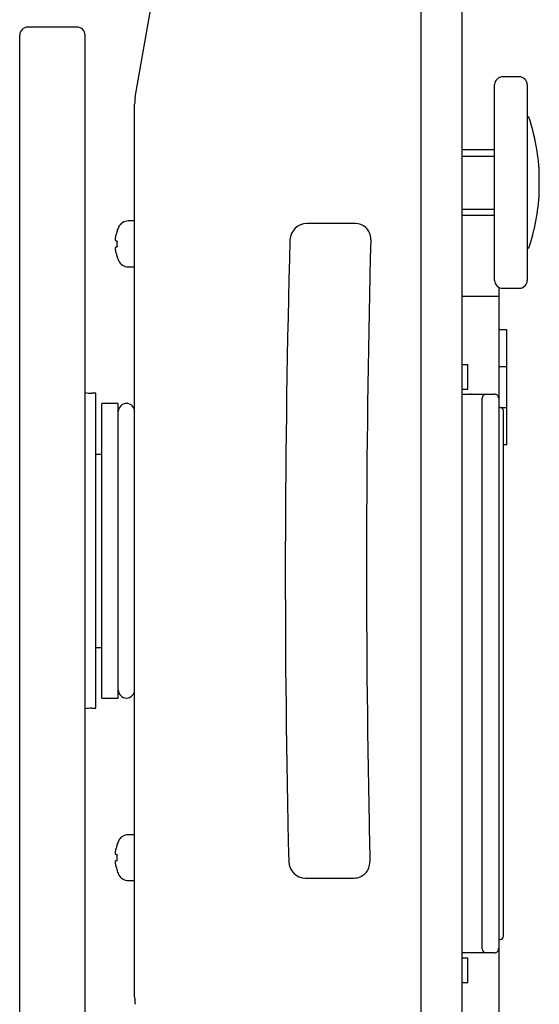
# Model space of a CAD drawing. Extents: x 0 to 630, y 0 to 446.
# Drawn here: x 361 to 425, y 221 to 342 of the extents above; entities that cross this region are included whole.
import ezdxf

# ---------------------------------------------------------------- set-up
doc = ezdxf.new("R2010")
doc.units = 0
doc.header["$LTSCALE"] = 25.4
doc.layers.add('1', color=7, linetype='CONTINUOUS')

msp = doc.modelspace()

# ---------------------------------------------------------------- linework, layer by layer
at = {"layer": '1', "linetype": 'CONTINUOUS'}
for p, q in [((410.11091, 360.26206), (410.11091, 143.53051)), ((415.11133, 350.89628), (415.11133, 152.89628)), ((375.18729, 332.32708), (377.01598, 342.69808)), ((368.05839, 340.89628), (362.05839, 340.89628)), ((361.05839, 213.89628), (361.05839, 339.89628)), ((369.05839, 213.89628), (369.05839, 339.89628)), ((420.11133, 334.82244), (420.11133, 334.82128)), ((422.11133, 334.82244), (420.11133, 334.82244)), ((422.11133, 334.82244), (422.11133, 334.82128)), ((419.11133, 309.93321), (419.11133, 333.85936)), ((423.11133, 333.85936), (423.11133, 309.93321)), ((375.11133, 222.33373), (375.11133, 331.45884)), ((419.11133, 325.89628), (415.11133, 325.89628)), ((424.58006, 320.64628), (424.58006, 323.14628)), ((415.11133, 317.89628), (419.11133, 317.89628)), ((420.11133, 308.97128), (420.11133, 308.97013)), ((420.11133, 308.97013), (422.11133, 308.97013)), ((422.11133, 308.97128), (422.11133, 308.97013))]:
    msp.add_line(p, q, dxfattribs=at)
at = {"layer": '1', "color": 8, "linetype": 'CONTINUOUS'}
for p, q in [((415.11133, 325.13128), (419.11133, 325.13128)), ((415.11133, 318.66128), (419.11133, 318.66128)), ((375.11133, 317.19628), (374.33353, 317.19628)), ((402.10469, 316.89628), (396.16456, 316.89628)), ((372.95449, 315.89628), (372.94164, 315.89628)), ((372.95449, 314.74628), (372.85635, 314.74628)), ((372.85635, 314.04628), (372.95449, 314.04628)), ((372.95449, 312.89628), (372.94164, 312.89628)), ((374.33353, 311.59628), (375.11133, 311.59628)), ((419.61133, 309.10054), (419.61133, 194.69203)), ((419.61133, 307.9523), (415.11133, 307.9523)), ((420.61133, 303.89628), (419.61133, 303.89628)), ((420.61133, 289.89628), (420.61133, 303.89628)), ((415.11133, 299.64628), (415.86133, 299.64628)), ((415.86133, 296.64628), (415.86133, 299.64628)), ((419.61133, 299.39628), (420.61133, 299.39628)), ((370.35839, 296.14628), (369.85839, 296.14628)), ((370.35839, 257.64628), (370.35839, 296.14628)), ((415.11133, 296.64628), (415.86133, 296.64628)), ((415.11133, 296.04628), (418.11133, 296.04628)), ((416.26133, 296.04628), (416.11133, 296.04628)), ((416.26133, 296.04628), (416.61133, 296.04628)), ((418.11133, 296.04628), (419.10442, 296.04628)), ((371.11133, 258.89628), (371.11133, 294.89628)), ((373.11133, 294.89628), (371.11133, 294.89628)), ((373.11133, 258.89628), (373.11133, 294.89628)), ((417.61133, 294.04628), (417.61133, 295.54628)), ((417.61133, 229.74628), (417.61133, 294.04628)), ((419.81133, 294.39628), (419.61133, 294.39628)), ((419.81133, 294.39628), (420.61133, 294.39628)), ((420.21133, 229.79628), (420.21133, 293.99628)), ((420.21133, 289.89628), (420.61133, 289.89628)), ((370.35839, 288.70365), (371.11133, 288.70365)), ((370.35839, 265.08892), (371.11133, 265.08892)), ((371.11133, 258.89628), (373.11133, 258.89628)), ((369.85839, 257.64628), (370.35839, 257.64628)), ((375.11133, 242.19628), (374.33353, 242.19628)), ((372.95449, 240.89628), (372.94164, 240.89628)), ((372.95449, 239.74628), (372.85635, 239.74628)), ((372.85635, 239.04628), (372.95449, 239.04628)), ((372.95449, 237.89628), (372.94164, 237.89628)), ((374.33353, 236.59628), (375.11133, 236.59628)), ((395.96388, 236.89628), (401.93152, 236.89628)), ((417.61133, 228.24628), (417.61133, 229.74628)), ((419.61133, 229.39628), (419.81133, 229.39628)), ((418.11133, 227.74628), (415.11133, 227.74628)), ((416.26133, 227.74628), (416.11133, 227.74628)), ((416.61133, 227.74628), (416.26133, 227.74628)), ((419.10442, 227.74628), (418.11133, 227.74628)), ((415.11133, 227.14628), (415.86133, 227.14628)), ((415.86133, 224.14628), (415.86133, 227.14628)), ((415.11133, 224.14628), (415.86133, 224.14628))]:
    msp.add_line(p, q, dxfattribs=at)
at = {"layer": '1', "color": 8}
for points in [[(372.85594, 314.74584, 0), (372.85594, 314.74584, 0), (372.85494, 314.74584, 0), (372.85394, 314.74684, 0), (372.85294, 314.74684, 0), (372.85194, 314.74684, 0), (372.85094, 314.74684, 0), (372.84994, 314.74684, 0), (372.84894, 314.74684, 0), (372.84794, 314.74684, 0), (372.84794, 314.74684, 0), (372.84694, 314.74784, 0), (372.84594, 314.74784, 0), (372.84494, 314.74784, 0), (372.84394, 314.74784, 0), (372.84294, 314.74884, 0), (372.84194, 314.74884, 0), (372.84194, 314.74884, 0), (372.84094, 314.74884, 0), (372.83994, 314.74984, 0), (372.83894, 314.74984, 0), (372.83794, 314.75084, 0), (372.83794, 314.75084, 0), (372.83694, 314.75084, 0), (372.83594, 314.75184, 0), (372.83494, 314.75184, 0), (372.83394, 314.75284, 0), (372.83394, 314.75284, 0), (372.83294, 314.75384, 0), (372.83194, 314.75384, 0), (372.83094, 314.75484, 0), (372.82994, 314.75484, 0), (372.82994, 314.75584, 0), (372.82894, 314.75684, 0), (372.82794, 314.75684, 0), (372.82694, 314.75784, 0), (372.82694, 314.75884, 0), (372.82594, 314.75884, 0), (372.82494, 314.75984, 0), (372.82494, 314.76084, 0), (372.82394, 314.76084, 0), (372.82294, 314.76184, 0), (372.82194, 314.76284, 0), (372.82194, 314.76384, 0), (372.82094, 314.76484, 0), (372.81994, 314.76484, 0), (372.81994, 314.76584, 0), (372.81894, 314.76684, 0), (372.81794, 314.76784, 0), (372.81794, 314.76884, 0), (372.81694, 314.76984, 0), (372.81594, 314.77084, 0), (372.81594, 314.77184, 0), (372.81494, 314.77284, 0), (372.81394, 314.77384, 0), (372.81394, 314.77484, 0), (372.81294, 314.77584, 0), (372.81294, 314.77684, 0), (372.81194, 314.77784, 0), (372.81094, 314.77884, 0), (372.81094, 314.77984, 0), (372.80994, 314.78084, 0), (372.80894, 314.78184, 0), (372.80894, 314.78384, 0), (372.80794, 314.78484, 0), (372.80794, 314.78584, 0), (372.80694, 314.78684, 0), (372.80694, 314.78884, 0), (372.80594, 314.78984, 0), (372.80494, 314.79084, 0), (372.80494, 314.79184, 0), (372.80394, 314.79384, 0), (372.80394, 314.79484, 0), (372.80294, 314.79584, 0), (372.80294, 314.79784, 0), (372.80194, 314.79884, 0), (372.80194, 314.80084, 0), (372.80094, 314.80184, 0), (372.80094, 314.80284, 0), (372.79994, 314.80484, 0), (372.79994, 314.80584, 0), (372.79894, 314.80784, 0), (372.79894, 314.80884, 0), (372.79794, 314.81084, 0), (372.79794, 314.81184, 0), (372.79694, 314.81384, 0), (372.79694, 314.81584, 0), (372.79594, 314.81684, 0), (372.79594, 314.81884, 0), (372.79494, 314.82084, 0), (372.79494, 314.82184, 0), (372.79494, 314.82384, 0), (372.79394, 314.82584, 0), (372.79394, 314.82684, 0), (372.79294, 314.82884, 0), (372.79294, 314.83084, 0), (372.79294, 314.83284, 0), (372.79194, 314.83384, 0), (372.79194, 314.83584, 0), (372.79094, 314.83784, 0), (372.79094, 314.83984, 0), (372.79094, 314.84184, 0), (372.78994, 314.84384, 0), (372.78994, 314.84484, 0), (372.78994, 314.84684, 0), (372.78894, 314.84884, 0), (372.78894, 314.85084, 0), (372.78794, 314.85284, 0), (372.78794, 314.85484, 0), (372.78794, 314.85684, 0), (372.78794, 314.85884, 0), (372.78694, 314.86084, 0), (372.78694, 314.86284, 0), (372.78694, 314.86484, 0), (372.78594, 314.86684, 0), (372.78594, 314.86984, 0), (372.78594, 314.87184, 0), (372.78494, 314.87384, 0), (372.78494, 314.87584, 0), (372.78494, 314.87784, 0), (372.78494, 314.87984, 0), (372.78394, 314.88184, 0), (372.78394, 314.88484, 0), (372.78394, 314.88684, 0), (372.78394, 314.88884, 0), (372.78394, 314.89084, 0), (372.78294, 314.89384, 0), (372.78294, 314.89584, 0), (372.78294, 314.89784, 0), (372.78294, 314.90084, 0), (372.78194, 314.90284, 0), (372.78194, 314.90484, 0), (372.78194, 314.90784, 0), (372.78194, 314.90984, 0), (372.78194, 314.91184, 0), (372.78194, 314.91484, 0), (372.78094, 314.91684, 0), (372.78094, 314.91984, 0), (372.78094, 314.92184, 0), (372.78094, 314.92484, 0), (372.78094, 314.92684, 0), (372.78094, 314.92984, 0), (372.78094, 314.93184, 0), (372.78094, 314.93484, 0), (372.77994, 314.93684, 0), (372.77994, 314.93984, 0), (372.77994, 314.94184, 0), (372.77994, 314.94484, 0), (372.77994, 314.94784, 0), (372.77994, 314.94984, 0), (372.77994, 314.95284, 0), (372.77994, 314.95484, 0), (372.77994, 314.95784, 0), (372.77994, 314.96084, 0), (372.77994, 314.96284, 0), (372.77994, 314.96584, 0), (372.77994, 314.96884, 0), (372.77994, 314.97184, 0), (372.77994, 314.97384, 0), (372.77994, 314.97684, 0), (372.77994, 314.97984, 0), (372.77994, 314.98284, 0), (372.77994, 314.98484, 0), (372.77994, 314.98784, 0), (372.77994, 314.99084, 0), (372.77994, 314.99384, 0), (372.77994, 314.99684, 0), (372.77994, 314.99984, 0), (372.77994, 315.00284, 0), (372.77994, 315.00584, 0), (372.77994, 315.00784, 0), (372.77994, 315.01084, 0), (372.77994, 315.01384, 0), (372.77994, 315.01684, 0), (372.77994, 315.01984, 0), (372.77994, 315.02284, 0), (372.78094, 315.02584, 0), (372.78094, 315.02884, 0), (372.78094, 315.03184, 0), (372.78094, 315.03484, 0), (372.78094, 315.03784, 0), (372.78094, 315.04084, 0), (372.78094, 315.04384, 0), (372.78094, 315.04784, 0), (372.78194, 315.05084, 0), (372.78194, 315.05384, 0), (372.78194, 315.05684, 0), (372.78194, 315.05984, 0), (372.78194, 315.06284, 0), (372.78194, 315.06584, 0), (372.78294, 315.06884, 0), (372.78294, 315.07284, 0), (372.78294, 315.07584, 0), (372.78294, 315.07884, 0), (372.78294, 315.08184, 0), (372.78394, 315.08484, 0), (372.78394, 315.08884, 0), (372.78394, 315.09184, 0), (372.78394, 315.09484, 0), (372.78494, 315.09784, 0), (372.78494, 315.10184, 0), (372.78494, 315.10484, 0), (372.78494, 315.10784, 0), (372.78594, 315.11184, 0), (372.78594, 315.11484, 0), (372.78594, 315.11784, 0), (372.78694, 315.12184, 0), (372.78694, 315.12484, 0), (372.78694, 315.12784, 0), (372.78694, 315.13184, 0), (372.78794, 315.13484, 0), (372.78794, 315.13784, 0), (372.78794, 315.14184, 0), (372.78894, 315.14484, 0), (372.78894, 315.14884, 0), (372.78894, 315.15184, 0), (372.78994, 315.15584, 0), (372.78994, 315.15884, 0), (372.79094, 315.16184, 0), (372.79094, 315.16584, 0), (372.79094, 315.16884, 0), (372.79194, 315.17284, 0), (372.79194, 315.17584, 0), (372.79194, 315.17984, 0), (372.79294, 315.18284, 0), (372.79294, 315.18684, 0), (372.79394, 315.18984, 0), (372.79394, 315.19384, 0), (372.79494, 315.19684, 0), (372.79494, 315.20084, 0), (372.79494, 315.20384, 0), (372.79594, 315.20784, 0), (372.79594, 315.21184, 0), (372.79694, 315.21484, 0), (372.79694, 315.21884, 0), (372.79794, 315.22184, 0), (372.79794, 315.22584, 0), (372.79894, 315.22884, 0), (372.79894, 315.23284, 0), (372.79994, 315.23684, 0), (372.79994, 315.23984, 0), (372.80094, 315.24384, 0), (372.80094, 315.24684, 0), (372.80194, 315.25084, 0), (372.80194, 315.25484, 0), (372.80294, 315.25784, 0), (372.80294, 315.26184, 0), (372.80394, 315.26584, 0), (372.80394, 315.26884, 0), (372.80494, 315.27284, 0), (372.80494, 315.27684, 0), (372.80594, 315.27984, 0), (372.80594, 315.28384, 0), (372.80694, 315.28784, 0), (372.80794, 315.29084, 0), (372.80794, 315.29484, 0), (372.80894, 315.29884, 0), (372.80894, 315.30184, 0), (372.80994, 315.30584, 0), (372.81094, 315.30984, 0), (372.81094, 315.31384, 0), (372.81194, 315.31684, 0), (372.81194, 315.32084, 0), (372.81294, 315.32484, 0), (372.81394, 315.32884, 0), (372.81394, 315.33184, 0), (372.81494, 315.33584, 0), (372.81594, 315.33984, 0), (372.81594, 315.34384, 0), (372.81694, 315.34684, 0), (372.81794, 315.35084, 0), (372.81794, 315.35484, 0), (372.81894, 315.35884, 0), (372.81994, 315.36284, 0), (372.81994, 315.36584, 0), (372.82094, 315.36984, 0), (372.82194, 315.37384, 0), (372.82194, 315.37784, 0), (372.82294, 315.38184, 0), (372.82394, 315.38484, 0), (372.82494, 315.38884, 0), (372.82494, 315.39284, 0), (372.82594, 315.39684, 0), (372.82694, 315.40084, 0), (372.82694, 315.40384, 0), (372.82794, 315.40784, 0), (372.82894, 315.41184, 0), (372.82994, 315.41584, 0), (372.82994, 315.41984, 0), (372.83094, 315.42384, 0), (372.83194, 315.42684, 0), (372.83294, 315.43084, 0), (372.83394, 315.43484, 0), (372.83394, 315.43884, 0), (372.83494, 315.44284, 0), (372.83594, 315.44684, 0), (372.83694, 315.45084, 0), (372.83694, 315.45384, 0), (372.83794, 315.45784, 0), (372.83894, 315.46184, 0), (372.83994, 315.46584, 0), (372.84094, 315.46984, 0), (372.84194, 315.47384, 0), (372.84194, 315.47784, 0), (372.84294, 315.48084, 0), (372.84394, 315.48484, 0), (372.84494, 315.48884, 0), (372.84594, 315.49284, 0), (372.84694, 315.49684, 0), (372.84794, 315.50084, 0), (372.84794, 315.50484, 0), (372.84894, 315.50884, 0), (372.84994, 315.51184, 0), (372.85094, 315.51584, 0), (372.85194, 315.51984, 0), (372.85294, 315.52384, 0), (372.85394, 315.52784, 0), (372.85494, 315.53184, 0), (372.85594, 315.53584, 0), (372.85594, 315.53984, 0)], [(372.85594, 313.25284, 0), (372.85594, 313.25684, 0), (372.85494, 313.26084, 0), (372.85394, 313.26484, 0), (372.85294, 313.26884, 0), (372.85194, 313.27284, 0), (372.85094, 313.27684, 0), (372.84994, 313.27984, 0), (372.84894, 313.28384, 0), (372.84794, 313.28784, 0), (372.84794, 313.29184, 0), (372.84694, 313.29584, 0), (372.84594, 313.29984, 0), (372.84494, 313.30384, 0), (372.84394, 313.30684, 0), (372.84294, 313.31084, 0), (372.84194, 313.31484, 0), (372.84194, 313.31884, 0), (372.84094, 313.32284, 0), (372.83994, 313.32684, 0), (372.83894, 313.33084, 0), (372.83794, 313.33384, 0), (372.83794, 313.33784, 0), (372.83694, 313.34184, 0), (372.83594, 313.34584, 0), (372.83494, 313.34984, 0), (372.83394, 313.35384, 0), (372.83394, 313.35684, 0), (372.83294, 313.36084, 0), (372.83194, 313.36484, 0), (372.83094, 313.36884, 0), (372.82994, 313.37284, 0), (372.82994, 313.37684, 0), (372.82894, 313.37984, 0), (372.82794, 313.38384, 0), (372.82694, 313.38784, 0), (372.82694, 313.39184, 0), (372.82594, 313.39584, 0), (372.82494, 313.39884, 0), (372.82494, 313.40284, 0), (372.82394, 313.40684, 0), (372.82294, 313.41084, 0), (372.82194, 313.41484, 0), (372.82194, 313.41784, 0), (372.82094, 313.42184, 0), (372.81994, 313.42584, 0), (372.81994, 313.42984, 0), (372.81894, 313.43384, 0), (372.81794, 313.43684, 0), (372.81794, 313.44084, 0), (372.81694, 313.44484, 0), (372.81594, 313.44884, 0), (372.81594, 313.45184, 0), (372.81494, 313.45584, 0), (372.81394, 313.45984, 0), (372.81394, 313.46384, 0), (372.81294, 313.46684, 0), (372.81294, 313.47084, 0), (372.81194, 313.47484, 0), (372.81094, 313.47884, 0), (372.81094, 313.48184, 0), (372.80994, 313.48584, 0), (372.80894, 313.48984, 0), (372.80894, 313.49284, 0), (372.80794, 313.49684, 0), (372.80794, 313.50084, 0), (372.80694, 313.50484, 0), (372.80694, 313.50784, 0), (372.80594, 313.51184, 0), (372.80494, 313.51584, 0), (372.80494, 313.51884, 0), (372.80394, 313.52284, 0), (372.80394, 313.52684, 0), (372.80294, 313.52984, 0), (372.80294, 313.53384, 0), (372.80194, 313.53784, 0), (372.80194, 313.54084, 0), (372.80094, 313.54484, 0), (372.80094, 313.54884, 0), (372.79994, 313.55184, 0), (372.79994, 313.55584, 0), (372.79894, 313.55884, 0), (372.79894, 313.56284, 0), (372.79794, 313.56684, 0), (372.79794, 313.56984, 0), (372.79694, 313.57384, 0), (372.79694, 313.57684, 0), (372.79594, 313.58084, 0), (372.79594, 313.58384, 0), (372.79494, 313.58784, 0), (372.79494, 313.59184, 0), (372.79494, 313.59484, 0), (372.79394, 313.59884, 0), (372.79394, 313.60184, 0), (372.79294, 313.60584, 0), (372.79294, 313.60884, 0), (372.79294, 313.61284, 0), (372.79194, 313.61584, 0), (372.79194, 313.61984, 0), (372.79094, 313.62284, 0), (372.79094, 313.62684, 0), (372.79094, 313.62984, 0), (372.78994, 313.63384, 0), (372.78994, 313.63684, 0), (372.78994, 313.63984, 0), (372.78894, 313.64384, 0), (372.78894, 313.64684, 0), (372.78794, 313.65084, 0), (372.78794, 313.65384, 0), (372.78794, 313.65684, 0), (372.78794, 313.66084, 0), (372.78694, 313.66384, 0), (372.78694, 313.66784, 0), (372.78694, 313.67084, 0), (372.78594, 313.67384, 0), (372.78594, 313.67784, 0), (372.78594, 313.68084, 0), (372.78494, 313.68384, 0), (372.78494, 313.68684, 0), (372.78494, 313.69084, 0), (372.78494, 313.69384, 0), (372.78394, 313.69684, 0), (372.78394, 313.70084, 0), (372.78394, 313.70384, 0), (372.78394, 313.70684, 0), (372.78394, 313.70984, 0), (372.78294, 313.71284, 0), (372.78294, 313.71684, 0), (372.78294, 313.71984, 0), (372.78294, 313.72284, 0), (372.78194, 313.72584, 0), (372.78194, 313.72884, 0), (372.78194, 313.73184, 0), (372.78194, 313.73584, 0), (372.78194, 313.73884, 0), (372.78194, 313.74184, 0), (372.78094, 313.74484, 0), (372.78094, 313.74784, 0), (372.78094, 313.75084, 0), (372.78094, 313.75384, 0), (372.78094, 313.75684, 0), (372.78094, 313.75984, 0), (372.78094, 313.76284, 0), (372.78094, 313.76584, 0), (372.77994, 313.76884, 0), (372.77994, 313.77184, 0), (372.77994, 313.77484, 0), (372.77994, 313.77784, 0), (372.77994, 313.78084, 0), (372.77994, 313.78384, 0), (372.77994, 313.78684, 0), (372.77994, 313.78984, 0), (372.77994, 313.79284, 0), (372.77994, 313.79584, 0), (372.77994, 313.79784, 0), (372.77994, 313.80084, 0), (372.77994, 313.80384, 0), (372.77994, 313.80684, 0), (372.77994, 313.80984, 0), (372.77994, 313.81284, 0), (372.77994, 313.81484, 0), (372.77994, 313.81784, 0), (372.77994, 313.82084, 0), (372.77994, 313.82384, 0), (372.77994, 313.82584, 0), (372.77994, 313.82884, 0), (372.77994, 313.83184, 0), (372.77994, 313.83384, 0), (372.77994, 313.83684, 0), (372.77994, 313.83984, 0), (372.77994, 313.84184, 0), (372.77994, 313.84484, 0), (372.77994, 313.84784, 0), (372.77994, 313.84984, 0), (372.77994, 313.85284, 0), (372.77994, 313.85484, 0), (372.78094, 313.85784, 0), (372.78094, 313.85984, 0), (372.78094, 313.86284, 0), (372.78094, 313.86484, 0), (372.78094, 313.86784, 0), (372.78094, 313.86984, 0), (372.78094, 313.87284, 0), (372.78094, 313.87484, 0), (372.78194, 313.87784, 0), (372.78194, 313.87984, 0), (372.78194, 313.88284, 0), (372.78194, 313.88484, 0), (372.78194, 313.88684, 0), (372.78194, 313.88984, 0), (372.78294, 313.89184, 0), (372.78294, 313.89384, 0), (372.78294, 313.89684, 0), (372.78294, 313.89884, 0), (372.78294, 313.90084, 0), (372.78394, 313.90284, 0), (372.78394, 313.90584, 0), (372.78394, 313.90784, 0), (372.78394, 313.90984, 0), (372.78494, 313.91184, 0), (372.78494, 313.91484, 0), (372.78494, 313.91684, 0), (372.78494, 313.91884, 0), (372.78594, 313.92084, 0), (372.78594, 313.92284, 0), (372.78594, 313.92484, 0), (372.78694, 313.92684, 0), (372.78694, 313.92884, 0), (372.78694, 313.93084, 0), (372.78694, 313.93284, 0), (372.78794, 313.93484, 0), (372.78794, 313.93684, 0), (372.78794, 313.93884, 0), (372.78894, 313.94084, 0), (372.78894, 313.94284, 0), (372.78894, 313.94484, 0), (372.78994, 313.94684, 0), (372.78994, 313.94884, 0), (372.79094, 313.95084, 0), (372.79094, 313.95284, 0), (372.79094, 313.95484, 0), (372.79194, 313.95584, 0), (372.79194, 313.95784, 0), (372.79194, 313.95984, 0), (372.79294, 313.96184, 0), (372.79294, 313.96384, 0), (372.79394, 313.96484, 0), (372.79394, 313.96684, 0), (372.79494, 313.96884, 0), (372.79494, 313.96984, 0), (372.79494, 313.97184, 0), (372.79594, 313.97384, 0), (372.79594, 313.97484, 0), (372.79694, 313.97684, 0), (372.79694, 313.97884, 0), (372.79794, 313.97984, 0), (372.79794, 313.98184, 0), (372.79894, 313.98284, 0), (372.79894, 313.98484, 0), (372.79994, 313.98584, 0), (372.79994, 313.98784, 0), (372.80094, 313.98884, 0), (372.80094, 313.99084, 0), (372.80194, 313.99184, 0), (372.80194, 313.99384, 0), (372.80294, 313.99484, 0), (372.80294, 313.99584, 0), (372.80394, 313.99784, 0), (372.80394, 313.99884, 0), (372.80494, 313.99984, 0), (372.80494, 314.00184, 0), (372.80594, 314.00284, 0), (372.80594, 314.00384, 0), (372.80694, 314.00484, 0), (372.80794, 314.00684, 0), (372.80794, 314.00784, 0), (372.80894, 314.00884, 0), (372.80894, 314.00984, 0), (372.80994, 314.01084, 0), (372.81094, 314.01184, 0), (372.81094, 314.01384, 0), (372.81194, 314.01484, 0), (372.81194, 314.01584, 0), (372.81294, 314.01684, 0), (372.81394, 314.01784, 0), (372.81394, 314.01884, 0), (372.81494, 314.01984, 0), (372.81594, 314.02084, 0), (372.81594, 314.02184, 0), (372.81694, 314.02284, 0), (372.81794, 314.02384, 0), (372.81794, 314.02484, 0), (372.81894, 314.02584, 0), (372.81994, 314.02584, 0), (372.81994, 314.02684, 0), (372.82094, 314.02784, 0), (372.82194, 314.02884, 0), (372.82194, 314.02984, 0), (372.82294, 314.02984, 0), (372.82394, 314.03084, 0), (372.82494, 314.03184, 0), (372.82494, 314.03284, 0), (372.82594, 314.03284, 0), (372.82694, 314.03384, 0), (372.82694, 314.03484, 0), (372.82794, 314.03484, 0), (372.82894, 314.03584, 0), (372.82994, 314.03684, 0), (372.82994, 314.03684, 0), (372.83094, 314.03784, 0), (372.83194, 314.03784, 0), (372.83294, 314.03884, 0), (372.83394, 314.03884, 0), (372.83394, 314.03984, 0), (372.83494, 314.03984, 0), (372.83594, 314.04084, 0), (372.83694, 314.04084, 0), (372.83694, 314.04184, 0), (372.83794, 314.04184, 0), (372.83894, 314.04284, 0), (372.83994, 314.04284, 0), (372.84094, 314.04284, 0), (372.84194, 314.04384, 0), (372.84194, 314.04384, 0), (372.84294, 314.04384, 0), (372.84394, 314.04484, 0), (372.84494, 314.04484, 0), (372.84594, 314.04484, 0), (372.84694, 314.04484, 0), (372.84794, 314.04484, 0), (372.84794, 314.04584, 0), (372.84894, 314.04584, 0), (372.84994, 314.04584, 0), (372.85094, 314.04584, 0), (372.85194, 314.04584, 0), (372.85294, 314.04584, 0), (372.85394, 314.04584, 0), (372.85494, 314.04584, 0), (372.85594, 314.04584, 0), (372.85594, 314.04584, 0)], [(372.85594, 239.74584, 0), (372.85594, 239.74584, 0), (372.85494, 239.74584, 0), (372.85394, 239.74684, 0), (372.85294, 239.74684, 0), (372.85194, 239.74684, 0), (372.85094, 239.74684, 0), (372.84994, 239.74684, 0), (372.84894, 239.74684, 0), (372.84794, 239.74684, 0), (372.84794, 239.74684, 0), (372.84694, 239.74784, 0), (372.84594, 239.74784, 0), (372.84494, 239.74784, 0), (372.84394, 239.74784, 0), (372.84294, 239.74884, 0), (372.84194, 239.74884, 0), (372.84194, 239.74884, 0), (372.84094, 239.74884, 0), (372.83994, 239.74984, 0), (372.83894, 239.74984, 0), (372.83794, 239.75084, 0), (372.83794, 239.75084, 0), (372.83694, 239.75084, 0), (372.83594, 239.75184, 0), (372.83494, 239.75184, 0), (372.83394, 239.75284, 0), (372.83394, 239.75284, 0), (372.83294, 239.75384, 0), (372.83194, 239.75384, 0), (372.83094, 239.75484, 0), (372.82994, 239.75484, 0), (372.82994, 239.75584, 0), (372.82894, 239.75684, 0), (372.82794, 239.75684, 0), (372.82694, 239.75784, 0), (372.82694, 239.75884, 0), (372.82594, 239.75884, 0), (372.82494, 239.75984, 0), (372.82494, 239.76084, 0), (372.82394, 239.76084, 0), (372.82294, 239.76184, 0), (372.82194, 239.76284, 0), (372.82194, 239.76384, 0), (372.82094, 239.76484, 0), (372.81994, 239.76484, 0), (372.81994, 239.76584, 0), (372.81894, 239.76684, 0), (372.81794, 239.76784, 0), (372.81794, 239.76884, 0), (372.81694, 239.76984, 0), (372.81594, 239.77084, 0), (372.81594, 239.77184, 0), (372.81494, 239.77284, 0), (372.81394, 239.77384, 0), (372.81394, 239.77484, 0), (372.81294, 239.77584, 0), (372.81294, 239.77684, 0), (372.81194, 239.77784, 0), (372.81094, 239.77884, 0), (372.81094, 239.77984, 0), (372.80994, 239.78084, 0), (372.80894, 239.78184, 0), (372.80894, 239.78384, 0), (372.80794, 239.78484, 0), (372.80794, 239.78584, 0), (372.80694, 239.78684, 0), (372.80694, 239.78884, 0), (372.80594, 239.78984, 0), (372.80494, 239.79084, 0), (372.80494, 239.79184, 0), (372.80394, 239.79384, 0), (372.80394, 239.79484, 0), (372.80294, 239.79584, 0), (372.80294, 239.79784, 0), (372.80194, 239.79884, 0), (372.80194, 239.80084, 0), (372.80094, 239.80184, 0), (372.80094, 239.80284, 0), (372.79994, 239.80484, 0), (372.79994, 239.80584, 0), (372.79894, 239.80784, 0), (372.79894, 239.80884, 0), (372.79794, 239.81084, 0), (372.79794, 239.81184, 0), (372.79694, 239.81384, 0), (372.79694, 239.81584, 0), (372.79594, 239.81684, 0), (372.79594, 239.81884, 0), (372.79494, 239.82084, 0), (372.79494, 239.82184, 0), (372.79494, 239.82384, 0), (372.79394, 239.82584, 0), (372.79394, 239.82684, 0), (372.79294, 239.82884, 0), (372.79294, 239.83084, 0), (372.79294, 239.83284, 0), (372.79194, 239.83384, 0), (372.79194, 239.83584, 0), (372.79094, 239.83784, 0), (372.79094, 239.83984, 0), (372.79094, 239.84184, 0), (372.78994, 239.84384, 0), (372.78994, 239.84484, 0), (372.78994, 239.84684, 0), (372.78894, 239.84884, 0), (372.78894, 239.85084, 0), (372.78794, 239.85284, 0), (372.78794, 239.85484, 0), (372.78794, 239.85684, 0), (372.78794, 239.85884, 0), (372.78694, 239.86084, 0), (372.78694, 239.86284, 0), (372.78694, 239.86484, 0), (372.78594, 239.86684, 0), (372.78594, 239.86984, 0), (372.78594, 239.87184, 0), (372.78494, 239.87384, 0), (372.78494, 239.87584, 0), (372.78494, 239.87784, 0), (372.78494, 239.87984, 0), (372.78394, 239.88184, 0), (372.78394, 239.88484, 0), (372.78394, 239.88684, 0), (372.78394, 239.88884, 0), (372.78394, 239.89084, 0), (372.78294, 239.89384, 0), (372.78294, 239.89584, 0), (372.78294, 239.89784, 0), (372.78294, 239.90084, 0), (372.78194, 239.90284, 0), (372.78194, 239.90484, 0), (372.78194, 239.90784, 0), (372.78194, 239.90984, 0), (372.78194, 239.91184, 0), (372.78194, 239.91484, 0), (372.78094, 239.91684, 0), (372.78094, 239.91984, 0), (372.78094, 239.92184, 0), (372.78094, 239.92484, 0), (372.78094, 239.92684, 0), (372.78094, 239.92984, 0), (372.78094, 239.93184, 0), (372.78094, 239.93484, 0), (372.77994, 239.93684, 0), (372.77994, 239.93984, 0), (372.77994, 239.94184, 0), (372.77994, 239.94484, 0), (372.77994, 239.94784, 0), (372.77994, 239.94984, 0), (372.77994, 239.95284, 0), (372.77994, 239.95484, 0), (372.77994, 239.95784, 0), (372.77994, 239.96084, 0), (372.77994, 239.96284, 0), (372.77994, 239.96584, 0), (372.77994, 239.96884, 0), (372.77994, 239.97184, 0), (372.77994, 239.97384, 0), (372.77994, 239.97684, 0), (372.77994, 239.97984, 0), (372.77994, 239.98284, 0), (372.77994, 239.98484, 0), (372.77994, 239.98784, 0), (372.77994, 239.99084, 0), (372.77994, 239.99384, 0), (372.77994, 239.99684, 0), (372.77994, 239.99984, 0), (372.77994, 240.00284, 0), (372.77994, 240.00584, 0), (372.77994, 240.00784, 0), (372.77994, 240.01084, 0), (372.77994, 240.01384, 0), (372.77994, 240.01684, 0), (372.77994, 240.01984, 0), (372.77994, 240.02284, 0), (372.78094, 240.02584, 0), (372.78094, 240.02884, 0), (372.78094, 240.03184, 0), (372.78094, 240.03484, 0), (372.78094, 240.03784, 0), (372.78094, 240.04084, 0), (372.78094, 240.04384, 0), (372.78094, 240.04784, 0), (372.78194, 240.05084, 0), (372.78194, 240.05384, 0), (372.78194, 240.05684, 0), (372.78194, 240.05984, 0), (372.78194, 240.06284, 0), (372.78194, 240.06584, 0), (372.78294, 240.06884, 0), (372.78294, 240.07284, 0), (372.78294, 240.07584, 0), (372.78294, 240.07884, 0), (372.78294, 240.08184, 0), (372.78394, 240.08484, 0), (372.78394, 240.08884, 0), (372.78394, 240.09184, 0), (372.78394, 240.09484, 0), (372.78494, 240.09784, 0), (372.78494, 240.10184, 0), (372.78494, 240.10484, 0), (372.78494, 240.10784, 0), (372.78594, 240.11184, 0), (372.78594, 240.11484, 0), (372.78594, 240.11784, 0), (372.78694, 240.12184, 0), (372.78694, 240.12484, 0), (372.78694, 240.12784, 0), (372.78694, 240.13184, 0), (372.78794, 240.13484, 0), (372.78794, 240.13784, 0), (372.78794, 240.14184, 0), (372.78894, 240.14484, 0), (372.78894, 240.14884, 0), (372.78894, 240.15184, 0), (372.78994, 240.15584, 0), (372.78994, 240.15884, 0), (372.79094, 240.16184, 0), (372.79094, 240.16584, 0), (372.79094, 240.16884, 0), (372.79194, 240.17284, 0), (372.79194, 240.17584, 0), (372.79194, 240.17984, 0), (372.79294, 240.18284, 0), (372.79294, 240.18684, 0), (372.79394, 240.18984, 0), (372.79394, 240.19384, 0), (372.79494, 240.19684, 0), (372.79494, 240.20084, 0), (372.79494, 240.20384, 0), (372.79594, 240.20784, 0), (372.79594, 240.21184, 0), (372.79694, 240.21484, 0), (372.79694, 240.21884, 0), (372.79794, 240.22184, 0), (372.79794, 240.22584, 0), (372.79894, 240.22884, 0), (372.79894, 240.23284, 0), (372.79994, 240.23684, 0), (372.79994, 240.23984, 0), (372.80094, 240.24384, 0), (372.80094, 240.24684, 0), (372.80194, 240.25084, 0), (372.80194, 240.25484, 0), (372.80294, 240.25784, 0), (372.80294, 240.26184, 0), (372.80394, 240.26584, 0), (372.80394, 240.26884, 0), (372.80494, 240.27284, 0), (372.80494, 240.27684, 0), (372.80594, 240.27984, 0), (372.80594, 240.28384, 0), (372.80694, 240.28784, 0), (372.80794, 240.29084, 0), (372.80794, 240.29484, 0), (372.80894, 240.29884, 0), (372.80894, 240.30184, 0), (372.80994, 240.30584, 0), (372.81094, 240.30984, 0), (372.81094, 240.31384, 0), (372.81194, 240.31684, 0), (372.81194, 240.32084, 0), (372.81294, 240.32484, 0), (372.81394, 240.32884, 0), (372.81394, 240.33184, 0), (372.81494, 240.33584, 0), (372.81594, 240.33984, 0), (372.81594, 240.34384, 0), (372.81694, 240.34684, 0), (372.81794, 240.35084, 0), (372.81794, 240.35484, 0), (372.81894, 240.35884, 0), (372.81994, 240.36284, 0), (372.81994, 240.36584, 0), (372.82094, 240.36984, 0), (372.82194, 240.37384, 0), (372.82194, 240.37784, 0), (372.82294, 240.38184, 0), (372.82394, 240.38484, 0), (372.82494, 240.38884, 0), (372.82494, 240.39284, 0), (372.82594, 240.39684, 0), (372.82694, 240.40084, 0), (372.82694, 240.40384, 0), (372.82794, 240.40784, 0), (372.82894, 240.41184, 0), (372.82994, 240.41584, 0), (372.82994, 240.41984, 0), (372.83094, 240.42384, 0), (372.83194, 240.42684, 0), (372.83294, 240.43084, 0), (372.83394, 240.43484, 0), (372.83394, 240.43884, 0), (372.83494, 240.44284, 0), (372.83594, 240.44684, 0), (372.83694, 240.45084, 0), (372.83694, 240.45384, 0), (372.83794, 240.45784, 0), (372.83894, 240.46184, 0), (372.83994, 240.46584, 0), (372.84094, 240.46984, 0), (372.84194, 240.47384, 0), (372.84194, 240.47784, 0), (372.84294, 240.48084, 0), (372.84394, 240.48484, 0), (372.84494, 240.48884, 0), (372.84594, 240.49284, 0), (372.84694, 240.49684, 0), (372.84794, 240.50084, 0), (372.84794, 240.50484, 0), (372.84894, 240.50884, 0), (372.84994, 240.51184, 0), (372.85094, 240.51584, 0), (372.85194, 240.51984, 0), (372.85294, 240.52384, 0), (372.85394, 240.52784, 0), (372.85494, 240.53184, 0), (372.85594, 240.53584, 0), (372.85594, 240.53984, 0)], [(372.85594, 238.25284, 0), (372.85594, 238.25684, 0), (372.85494, 238.26084, 0), (372.85394, 238.26484, 0), (372.85294, 238.26884, 0), (372.85194, 238.27284, 0), (372.85094, 238.27684, 0), (372.84994, 238.27984, 0), (372.84894, 238.28384, 0), (372.84794, 238.28784, 0), (372.84794, 238.29184, 0), (372.84694, 238.29584, 0), (372.84594, 238.29984, 0), (372.84494, 238.30384, 0), (372.84394, 238.30684, 0), (372.84294, 238.31084, 0), (372.84194, 238.31484, 0), (372.84194, 238.31884, 0), (372.84094, 238.32284, 0), (372.83994, 238.32684, 0), (372.83894, 238.33084, 0), (372.83794, 238.33384, 0), (372.83794, 238.33784, 0), (372.83694, 238.34184, 0), (372.83594, 238.34584, 0), (372.83494, 238.34984, 0), (372.83394, 238.35384, 0), (372.83394, 238.35684, 0), (372.83294, 238.36084, 0), (372.83194, 238.36484, 0), (372.83094, 238.36884, 0), (372.82994, 238.37284, 0), (372.82994, 238.37684, 0), (372.82894, 238.37984, 0), (372.82794, 238.38384, 0), (372.82694, 238.38784, 0), (372.82694, 238.39184, 0), (372.82594, 238.39584, 0), (372.82494, 238.39884, 0), (372.82494, 238.40284, 0), (372.82394, 238.40684, 0), (372.82294, 238.41084, 0), (372.82194, 238.41484, 0), (372.82194, 238.41784, 0), (372.82094, 238.42184, 0), (372.81994, 238.42584, 0), (372.81994, 238.42984, 0), (372.81894, 238.43384, 0), (372.81794, 238.43684, 0), (372.81794, 238.44084, 0), (372.81694, 238.44484, 0), (372.81594, 238.44884, 0), (372.81594, 238.45184, 0), (372.81494, 238.45584, 0), (372.81394, 238.45984, 0), (372.81394, 238.46384, 0), (372.81294, 238.46684, 0), (372.81294, 238.47084, 0), (372.81194, 238.47484, 0), (372.81094, 238.47884, 0), (372.81094, 238.48184, 0), (372.80994, 238.48584, 0), (372.80894, 238.48984, 0), (372.80894, 238.49284, 0), (372.80794, 238.49684, 0), (372.80794, 238.50084, 0), (372.80694, 238.50484, 0), (372.80694, 238.50784, 0), (372.80594, 238.51184, 0), (372.80494, 238.51584, 0), (372.80494, 238.51884, 0), (372.80394, 238.52284, 0), (372.80394, 238.52684, 0), (372.80294, 238.52984, 0), (372.80294, 238.53384, 0), (372.80194, 238.53784, 0), (372.80194, 238.54084, 0), (372.80094, 238.54484, 0), (372.80094, 238.54884, 0), (372.79994, 238.55184, 0), (372.79994, 238.55584, 0), (372.79894, 238.55884, 0), (372.79894, 238.56284, 0), (372.79794, 238.56684, 0), (372.79794, 238.56984, 0), (372.79694, 238.57384, 0), (372.79694, 238.57684, 0), (372.79594, 238.58084, 0), (372.79594, 238.58384, 0), (372.79494, 238.58784, 0), (372.79494, 238.59184, 0), (372.79494, 238.59484, 0), (372.79394, 238.59884, 0), (372.79394, 238.60184, 0), (372.79294, 238.60584, 0), (372.79294, 238.60884, 0), (372.79294, 238.61284, 0), (372.79194, 238.61584, 0), (372.79194, 238.61984, 0), (372.79094, 238.62284, 0), (372.79094, 238.62684, 0), (372.79094, 238.62984, 0), (372.78994, 238.63384, 0), (372.78994, 238.63684, 0), (372.78994, 238.63984, 0), (372.78894, 238.64384, 0), (372.78894, 238.64684, 0), (372.78794, 238.65084, 0), (372.78794, 238.65384, 0), (372.78794, 238.65684, 0), (372.78794, 238.66084, 0), (372.78694, 238.66384, 0), (372.78694, 238.66784, 0), (372.78694, 238.67084, 0), (372.78594, 238.67384, 0), (372.78594, 238.67784, 0), (372.78594, 238.68084, 0), (372.78494, 238.68384, 0), (372.78494, 238.68684, 0), (372.78494, 238.69084, 0), (372.78494, 238.69384, 0), (372.78394, 238.69684, 0), (372.78394, 238.70084, 0), (372.78394, 238.70384, 0), (372.78394, 238.70684, 0), (372.78394, 238.70984, 0), (372.78294, 238.71284, 0), (372.78294, 238.71684, 0), (372.78294, 238.71984, 0), (372.78294, 238.72284, 0), (372.78194, 238.72584, 0), (372.78194, 238.72884, 0), (372.78194, 238.73184, 0), (372.78194, 238.73584, 0), (372.78194, 238.73884, 0), (372.78194, 238.74184, 0), (372.78094, 238.74484, 0), (372.78094, 238.74784, 0), (372.78094, 238.75084, 0), (372.78094, 238.75384, 0), (372.78094, 238.75684, 0), (372.78094, 238.75984, 0), (372.78094, 238.76284, 0), (372.78094, 238.76584, 0), (372.77994, 238.76884, 0), (372.77994, 238.77184, 0), (372.77994, 238.77484, 0), (372.77994, 238.77784, 0), (372.77994, 238.78084, 0), (372.77994, 238.78384, 0), (372.77994, 238.78684, 0), (372.77994, 238.78984, 0), (372.77994, 238.79284, 0), (372.77994, 238.79584, 0), (372.77994, 238.79784, 0), (372.77994, 238.80084, 0), (372.77994, 238.80384, 0), (372.77994, 238.80684, 0), (372.77994, 238.80984, 0), (372.77994, 238.81284, 0), (372.77994, 238.81484, 0), (372.77994, 238.81784, 0), (372.77994, 238.82084, 0), (372.77994, 238.82384, 0), (372.77994, 238.82584, 0), (372.77994, 238.82884, 0), (372.77994, 238.83184, 0), (372.77994, 238.83384, 0), (372.77994, 238.83684, 0), (372.77994, 238.83984, 0), (372.77994, 238.84184, 0), (372.77994, 238.84484, 0), (372.77994, 238.84784, 0), (372.77994, 238.84984, 0), (372.77994, 238.85284, 0), (372.77994, 238.85484, 0), (372.78094, 238.85784, 0), (372.78094, 238.85984, 0), (372.78094, 238.86284, 0), (372.78094, 238.86484, 0), (372.78094, 238.86784, 0), (372.78094, 238.86984, 0), (372.78094, 238.87284, 0), (372.78094, 238.87484, 0), (372.78194, 238.87784, 0), (372.78194, 238.87984, 0), (372.78194, 238.88284, 0), (372.78194, 238.88484, 0), (372.78194, 238.88684, 0), (372.78194, 238.88984, 0), (372.78294, 238.89184, 0), (372.78294, 238.89384, 0), (372.78294, 238.89684, 0), (372.78294, 238.89884, 0), (372.78294, 238.90084, 0), (372.78394, 238.90284, 0), (372.78394, 238.90584, 0), (372.78394, 238.90784, 0), (372.78394, 238.90984, 0), (372.78494, 238.91184, 0), (372.78494, 238.91484, 0), (372.78494, 238.91684, 0), (372.78494, 238.91884, 0), (372.78594, 238.92084, 0), (372.78594, 238.92284, 0), (372.78594, 238.92484, 0), (372.78694, 238.92684, 0), (372.78694, 238.92884, 0), (372.78694, 238.93084, 0), (372.78694, 238.93284, 0), (372.78794, 238.93484, 0), (372.78794, 238.93684, 0), (372.78794, 238.93884, 0), (372.78894, 238.94084, 0), (372.78894, 238.94284, 0), (372.78894, 238.94484, 0), (372.78994, 238.94684, 0), (372.78994, 238.94884, 0), (372.79094, 238.95084, 0), (372.79094, 238.95284, 0), (372.79094, 238.95484, 0), (372.79194, 238.95584, 0), (372.79194, 238.95784, 0), (372.79194, 238.95984, 0), (372.79294, 238.96184, 0), (372.79294, 238.96384, 0), (372.79394, 238.96484, 0), (372.79394, 238.96684, 0), (372.79494, 238.96884, 0), (372.79494, 238.96984, 0), (372.79494, 238.97184, 0), (372.79594, 238.97384, 0), (372.79594, 238.97484, 0), (372.79694, 238.97684, 0), (372.79694, 238.97884, 0), (372.79794, 238.97984, 0), (372.79794, 238.98184, 0), (372.79894, 238.98284, 0), (372.79894, 238.98484, 0), (372.79994, 238.98584, 0), (372.79994, 238.98784, 0), (372.80094, 238.98884, 0), (372.80094, 238.99084, 0), (372.80194, 238.99184, 0), (372.80194, 238.99384, 0), (372.80294, 238.99484, 0), (372.80294, 238.99584, 0), (372.80394, 238.99784, 0), (372.80394, 238.99884, 0), (372.80494, 238.99984, 0), (372.80494, 239.00184, 0), (372.80594, 239.00284, 0), (372.80594, 239.00384, 0), (372.80694, 239.00484, 0), (372.80794, 239.00684, 0), (372.80794, 239.00784, 0), (372.80894, 239.00884, 0), (372.80894, 239.00984, 0), (372.80994, 239.01084, 0), (372.81094, 239.01184, 0), (372.81094, 239.01384, 0), (372.81194, 239.01484, 0), (372.81194, 239.01584, 0), (372.81294, 239.01684, 0), (372.81394, 239.01784, 0), (372.81394, 239.01884, 0), (372.81494, 239.01984, 0), (372.81594, 239.02084, 0), (372.81594, 239.02184, 0), (372.81694, 239.02284, 0), (372.81794, 239.02384, 0), (372.81794, 239.02484, 0), (372.81894, 239.02584, 0), (372.81994, 239.02584, 0), (372.81994, 239.02684, 0), (372.82094, 239.02784, 0), (372.82194, 239.02884, 0), (372.82194, 239.02984, 0), (372.82294, 239.02984, 0), (372.82394, 239.03084, 0), (372.82494, 239.03184, 0), (372.82494, 239.03284, 0), (372.82594, 239.03284, 0), (372.82694, 239.03384, 0), (372.82694, 239.03484, 0), (372.82794, 239.03484, 0), (372.82894, 239.03584, 0), (372.82994, 239.03684, 0), (372.82994, 239.03684, 0), (372.83094, 239.03784, 0), (372.83194, 239.03784, 0), (372.83294, 239.03884, 0), (372.83394, 239.03884, 0), (372.83394, 239.03984, 0), (372.83494, 239.03984, 0), (372.83594, 239.04084, 0), (372.83694, 239.04084, 0), (372.83694, 239.04184, 0), (372.83794, 239.04184, 0), (372.83894, 239.04284, 0), (372.83994, 239.04284, 0), (372.84094, 239.04284, 0), (372.84194, 239.04384, 0), (372.84194, 239.04384, 0), (372.84294, 239.04384, 0), (372.84394, 239.04484, 0), (372.84494, 239.04484, 0), (372.84594, 239.04484, 0), (372.84694, 239.04484, 0), (372.84794, 239.04484, 0), (372.84794, 239.04584, 0), (372.84894, 239.04584, 0), (372.84994, 239.04584, 0), (372.85094, 239.04584, 0), (372.85194, 239.04584, 0), (372.85294, 239.04584, 0), (372.85394, 239.04584, 0), (372.85494, 239.04584, 0), (372.85594, 239.04584, 0), (372.85594, 239.04584, 0)]]:
    msp.add_polyline3d(points, dxfattribs=at)
at = {"layer": '1', "color": 8, "linetype": 'CONTINUOUS'}
msp.add_polyline3d([(403.87094, 238.89584, 0), (403.87094, 238.89584, 0), (403.87094, 238.89584, 0), (403.87094, 238.89584, 0), (403.87094, 238.89584, 0), (403.86994, 238.89584, 0), (403.86994, 238.89584, 0), (403.86994, 238.89584, 0), (403.86994, 238.89584, 0), (403.86994, 238.89584, 0), (403.86994, 238.89584, 0), (403.86994, 238.89584, 0), (403.86994, 238.89584, 0), (403.86994, 238.89584, 0), (403.86994, 238.89584, 0), (403.86994, 238.89584, 0), (403.86994, 238.89484, 0), (403.86994, 238.89484, 0), (403.86894, 238.89484, 0), (403.86894, 238.89484, 0), (403.86894, 238.89484, 0), (403.86894, 238.89484, 0), (403.86894, 238.89484, 0), (403.86894, 238.89484, 0), (403.86894, 238.89484, 0), (403.86894, 238.89484, 0), (403.86894, 238.89484, 0), (403.86894, 238.89484, 0), (403.86894, 238.89484, 0), (403.86894, 238.89484, 0), (403.86894, 238.89484, 0), (403.86894, 238.89484, 0), (403.86894, 238.89484, 0), (403.86894, 238.89384, 0), (403.86794, 238.89384, 0), (403.86794, 238.89384, 0), (403.86794, 238.89384, 0), (403.86794, 238.89384, 0), (403.86794, 238.89384, 0), (403.86794, 238.89384, 0), (403.86794, 238.89384, 0), (403.86794, 238.89384, 0), (403.86794, 238.89384, 0), (403.86794, 238.89384, 0), (403.86794, 238.89384, 0), (403.86794, 238.89384, 0), (403.86794, 238.89384, 0), (403.86794, 238.89384, 0), (403.86794, 238.89384, 0), (403.86794, 238.89384, 0), (403.86794, 238.89284, 0), (403.86794, 238.89284, 0), (403.86694, 238.89284, 0), (403.86694, 238.89284, 0), (403.86694, 238.89284, 0), (403.86694, 238.89284, 0), (403.86694, 238.89284, 0), (403.86694, 238.89284, 0), (403.86694, 238.89284, 0), (403.86694, 238.89284, 0), (403.86694, 238.89284, 0), (403.86694, 238.89284, 0), (403.86694, 238.89284, 0), (403.86694, 238.89284, 0), (403.86694, 238.89284, 0), (403.86694, 238.89284, 0), (403.86694, 238.89284, 0), (403.86694, 238.89184, 0), (403.86694, 238.89184, 0), (403.86694, 238.89184, 0), (403.86694, 238.89184, 0), (403.86694, 238.89184, 0), (403.86694, 238.89184, 0), (403.86694, 238.89184, 0), (403.86694, 238.89184, 0), (403.86694, 238.89184, 0), (403.86594, 238.89184, 0), (403.86594, 238.89184, 0), (403.86594, 238.89184, 0), (403.86594, 238.89184, 0), (403.86594, 238.89184, 0), (403.86594, 238.89184, 0), (403.86594, 238.89184, 0), (403.86594, 238.89184, 0), (403.86594, 238.89084, 0), (403.86594, 238.89084, 0), (403.86594, 238.89084, 0), (403.86594, 238.89084, 0), (403.86594, 238.89084, 0), (403.86594, 238.89084, 0), (403.86594, 238.89084, 0), (403.86594, 238.89084, 0), (403.86594, 238.89084, 0), (403.86594, 238.89084, 0), (403.86594, 238.89084, 0), (403.86594, 238.89084, 0), (403.86594, 238.89084, 0), (403.86594, 238.89084, 0), (403.86594, 238.89084, 0), (403.86594, 238.89084, 0), (403.86594, 238.89084, 0), (403.86594, 238.88984, 0), (403.86594, 238.88984, 0), (403.86594, 238.88984, 0), (403.86594, 238.88984, 0), (403.86594, 238.88984, 0), (403.86594, 238.88984, 0), (403.86594, 238.88984, 0), (403.86594, 238.88984, 0), (403.86594, 238.88984, 0), (403.86594, 238.88984, 0), (403.86594, 238.88984, 0), (403.86594, 238.88984, 0), (403.86594, 238.88984, 0), (403.86594, 238.88984, 0), (403.86594, 238.88984, 0), (403.86594, 238.88984, 0), (403.86594, 238.88984, 0), (403.86594, 238.88884, 0), (403.86594, 238.88884, 0), (403.86594, 238.88884, 0), (403.86594, 238.88884, 0), (403.86594, 238.88884, 0), (403.86594, 238.88884, 0), (403.86594, 238.88884, 0), (403.86594, 238.88884, 0), (403.86594, 238.88884, 0), (403.86594, 238.88884, 0), (403.86594, 238.88884, 0)], dxfattribs=at)
at = {"layer": '1', "linetype": 'CONTINUOUS'}
for centre, radius, start, end in [((362.05839, 339.89628), 1, 90, 180), ((368.05839, 339.89628), 1, 0, 90), ((420.10038, 333.83191), 0.98943, 89.3658966, 178.4103942), ((422.12228, 333.83191), 0.98943, 1.5895391, 90.6341701), ((380.11133, 331.45884), 5, 170.0000071, 180.0000276), ((399.61133, 321.89628), 25, 2.865984, 18.839197), ((399.61133, 321.89628), 25, 341.160803, 357.134016), ((420.10038, 309.96065), 0.98943, 181.5895391, 270.6341701), ((422.12228, 309.96065), 0.98943, 269.3658966, 358.4103942), ((380.11133, 222.33373), 5, 180, 190.0000032)]:
    msp.add_arc(centre, radius, start, end, dxfattribs=at)
at = {"layer": '1', "color": 8, "linetype": 'CONTINUOUS'}
for centre, radius, start, end in [((374.33353, 315.88936), 1.30692, 90, 156.1532911), ((396.20252, 314.78967), 2.10681, 90.7801745, 177.0993239), ((402.11339, 315.02805), 1.86825, 48.1061165, 90.2667387), ((377.71133, 314.39628), 4.98773, 162.4980828, 166.7509915), ((377.71133, 314.39628), 5, 156.1532911, 162.5423969), ((402.10146, 315.0268), 1.86979, 356.4695957, 48.2829625), ((377.71133, 314.39628), 4.7697, 175.7918569, 184.2081431), ((1856.05443, 274.00487), 1462.52778, 178.39783488, 181.37554095), ((1952.76539, 274.85968), 1549.31047, 178.51870353, 181.15549133), ((377.71133, 314.39628), 4.98773, 193.2490085, 197.5019172), ((377.71133, 314.39628), 5, 197.4576031, 203.8467089), ((374.33353, 312.90321), 1.30692, 203.8467089, 270), ((369.85839, 300.14628), 4, 258.463041, 270), ((418.11133, 295.54628), 0.5, 90, 180), ((419.1062, 295.54044), 0.50408, 359.3650728, 90.2247022), ((374.11133, 293.89628), 1, 0, 180), ((419.81133, 293.99628), 0.4, 0, 90), ((374.11133, 259.89628), 1, 180, 0), ((369.85839, 253.64628), 4, 90, 101.536959), ((1909.73213, 274.79231), 1506.28911, 181.18742746, 181.36553186), ((374.33353, 240.88936), 1.30692, 90, 156.1532911), ((377.71133, 239.39628), 4.98773, 162.4980828, 166.7509915), ((377.71133, 239.39628), 5, 156.1532911, 162.5423969), ((377.71133, 239.39628), 4.7697, 175.7918569, 184.2081431), ((395.99658, 238.94529), 2.04906, 181.3704257, 269.5956113), ((401.9371, 238.82287), 1.92527, 269.8358738, 1.943311), ((377.71133, 239.39628), 4.98773, 193.2490085, 197.5019172), ((377.71133, 239.39628), 5, 197.4576031, 203.8467089), ((374.33353, 237.90321), 1.30692, 203.8467089, 270), ((419.81133, 229.79628), 0.4, 270, 0), ((418.11133, 228.24628), 0.5, 180, 270), ((419.10453, 228.255), 0.5067, 270.6765343, 1.3018938)]:
    msp.add_arc(centre, radius, start, end, dxfattribs=at)

doc.saveas('drawing.dxf')
